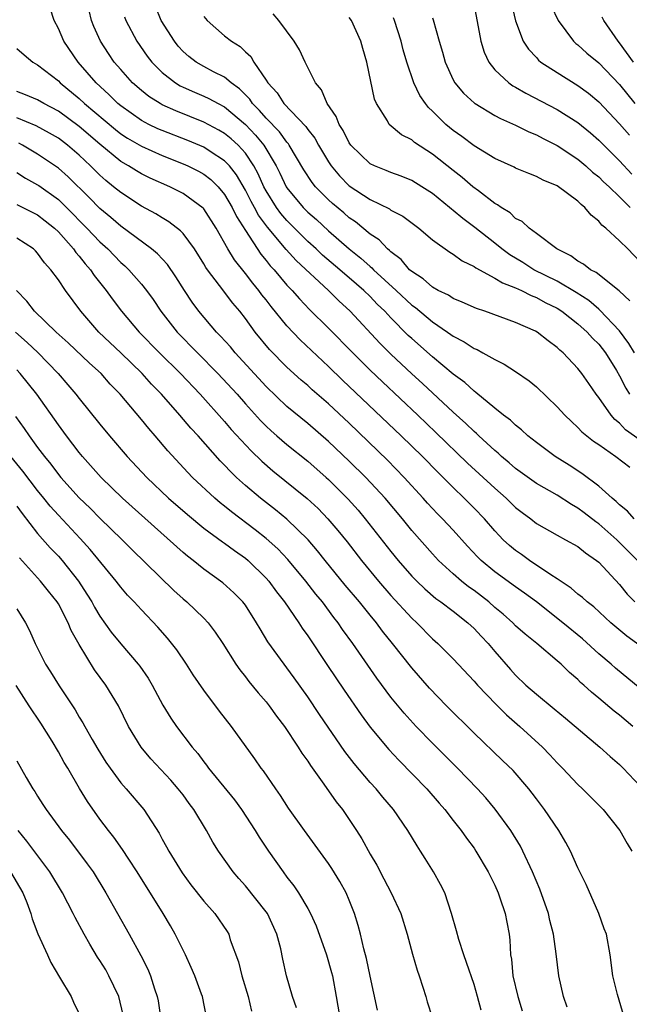
# Model space of a CAD drawing. Units: inches. Extents: x 2607000 to 2610000, y 1488000 to 1491000.
# Drawn here: x 2607255 to 2607314, y 1488576 to 1488671 of the extents above; entities that cross this region are included whole.
import ezdxf

# ---------------------------------------------------------------- set-up
doc = ezdxf.new("R2010")
doc.units = ezdxf.units.IN
doc.header["$MEASUREMENT"] = 0
doc.layers.add('LD26071488_2ft', color=214, linetype='Continuous')

msp = doc.modelspace()

# ---------------------------------------------------------------- linework, layer by layer
at = {"layer": 'LD26071488_2ft'}
for points, elevation in [([(2607298.908, 1488673), (2607299.646, 1488669), (2607299.965, 1488667.965), (2607300.415, 1488667), (2607301, 1488666.262), (2607302.337, 1488665), (2607302.725, 1488664.726), (2607303, 1488664.58), (2607303.992, 1488663.992), (2607307, 1488662.441), (2607309, 1488661.194), (2607310.195, 1488660.195), (2607311, 1488659.493), (2607313, 1488657.501), (2607314.195, 1488656.195)], 8614), ([(2607314.72, 1488619), (2607313.873, 1488619.873), (2607312.73, 1488621), (2607311, 1488622.524), (2607310.712, 1488622.712), (2607309.599, 1488623.599), (2607309, 1488624.048), (2607308.384, 1488624.384), (2607307, 1488625.275), (2607305, 1488626.419), (2607303, 1488627.858), (2607302.395, 1488628.395), (2607301.653, 1488629), (2607301.319, 1488629.319), (2607301, 1488629.573), (2607299.454, 1488631), (2607299.227, 1488631.227), (2607299, 1488631.409), (2607298.203, 1488632.203), (2607297, 1488633.279), (2607294.041, 1488636.042), (2607293, 1488636.973), (2607291, 1488638.854), (2607289.929, 1488639.929), (2607287.09, 1488643), (2607286, 1488644), (2607284.995, 1488645), (2607281.886, 1488647.886), (2607280.933, 1488648.933), (2607279.113, 1488651.112), (2607278.261, 1488652.26), (2607277.878, 1488653), (2607277.56, 1488653.56), (2607277, 1488654.661), (2607276.137, 1488656.137), (2607275.463, 1488657), (2607275, 1488657.504), (2607273.616, 1488658.384), (2607273, 1488658.794), (2607271.45, 1488659.45), (2607269, 1488660.396), (2607268.576, 1488660.576), (2607267.7, 1488661), (2607267, 1488661.37), (2607265, 1488662.773), (2607264.728, 1488663), (2607263.863, 1488663.863), (2607262.628, 1488665), (2607260.894, 1488667), (2607259.513, 1488669), (2607259, 1488670.232), (2607258.584, 1488671), (2607258.2, 1488672.2)], 8632), ([(2607315, 1488630.587), (2607313.589, 1488631.589), (2607313, 1488632.218), (2607312.56, 1488632.56), (2607312.186, 1488633), (2607311, 1488634.705), (2607310.766, 1488635), (2607310.036, 1488636.036), (2607309.373, 1488637), (2607309, 1488637.487), (2607307.571, 1488639), (2607307.258, 1488639.257), (2607307, 1488639.523), (2607306.146, 1488640.146), (2607305.064, 1488641), (2607304.925, 1488641.075), (2607303, 1488641.933), (2607300.039, 1488643), (2607299.25, 1488643.25), (2607297.874, 1488643.874), (2607297, 1488644.218), (2607296.534, 1488644.534), (2607295.562, 1488645), (2607295, 1488645.318), (2607294.113, 1488646.113), (2607293, 1488646.816), (2607292.798, 1488647), (2607291.981, 1488647.981), (2607291, 1488648.71), (2607290.862, 1488648.862), (2607290.677, 1488649), (2607289.864, 1488649.864), (2607289, 1488650.437), (2607287.601, 1488651.601), (2607287, 1488652.005), (2607286.473, 1488652.473), (2607285.383, 1488653.383), (2607285, 1488653.728), (2607283.743, 1488655), (2607283.412, 1488655.412), (2607282.622, 1488656.622), (2607281.227, 1488659), (2607281.137, 1488659.137), (2607281, 1488659.277), (2607280.278, 1488660.278), (2607279, 1488661.6), (2607278.352, 1488662.352), (2607277.694, 1488663), (2607277.417, 1488663.417), (2607276.43, 1488664.43), (2607275.634, 1488665), (2607275, 1488665.538), (2607273.928, 1488666.072), (2607273, 1488666.57), (2607272.246, 1488667), (2607271.546, 1488667.546), (2607271, 1488668.033), (2607270.539, 1488668.539), (2607270.163, 1488669), (2607268.906, 1488671), (2607268.357, 1488672.357)], 8626), ([(2607302.6, 1488672.6), (2607302.985, 1488670.985), (2607303.739, 1488669), (2607304.232, 1488668.232), (2607305, 1488667.425), (2607305.198, 1488667.198), (2607305.439, 1488667), (2607307, 1488665.986), (2607309, 1488664.759), (2607310.005, 1488664.005), (2607311, 1488663.172), (2607313, 1488661.063), (2607313.951, 1488659.951)], 8612), ([(2607306.408, 1488672.408), (2607307.083, 1488671), (2607308.585, 1488669), (2607308.8, 1488668.8), (2607309, 1488668.653), (2607309.869, 1488667.869), (2607311, 1488666.921), (2607313, 1488664.832), (2607314.468, 1488663)], 8610), ([(2607314.395, 1488623), (2607313.758, 1488623.757), (2607313, 1488624.36), (2607312.688, 1488624.688), (2607312.291, 1488625), (2607311, 1488626.169), (2607309.382, 1488627.382), (2607308.168, 1488628.168), (2607306.816, 1488629), (2607305, 1488630.354), (2607304.192, 1488631), (2607303.579, 1488631.579), (2607303, 1488632.025), (2607302.506, 1488632.506), (2607301.842, 1488633), (2607301, 1488633.675), (2607299.182, 1488635.182), (2607299, 1488635.296), (2607298.123, 1488636.123), (2607297, 1488636.95), (2607295, 1488638.6), (2607293, 1488640.372), (2607292.678, 1488640.677), (2607291, 1488642.357), (2607290.405, 1488643), (2607289.688, 1488643.688), (2607289, 1488644.42), (2607288.41, 1488645), (2607287, 1488646.21), (2607286.56, 1488646.561), (2607286.08, 1488647), (2607284.415, 1488648.416), (2607283.803, 1488649), (2607283, 1488649.733), (2607281, 1488651.748), (2607280.422, 1488652.422), (2607280.005, 1488653), (2607279, 1488654.588), (2607278.775, 1488655), (2607278.23, 1488656.23), (2607277.81, 1488657), (2607277, 1488658.229), (2607276.301, 1488659), (2607275.622, 1488659.622), (2607275, 1488660.137), (2607274.455, 1488660.455), (2607273, 1488661.218), (2607270.291, 1488662.291), (2607269, 1488662.882), (2607268.787, 1488663), (2607267.697, 1488663.697), (2607267, 1488664.252), (2607266.136, 1488665), (2607265, 1488666.278), (2607264.386, 1488667), (2607263.82, 1488667.82), (2607263.048, 1488669), (2607262.421, 1488670.421), (2607262.202, 1488671), (2607261.967, 1488671.967)], 8630), ([(2607265.365, 1488671.365), (2607265.484, 1488671), (2607266.537, 1488669), (2607267.559, 1488667.559), (2607267.988, 1488667), (2607269, 1488665.987), (2607270.276, 1488665), (2607270.723, 1488664.723), (2607271, 1488664.588), (2607272.096, 1488664.096), (2607273, 1488663.722), (2607273.495, 1488663.495), (2607274.376, 1488663), (2607275, 1488662.68), (2607276.995, 1488660.994), (2607277.975, 1488659.975), (2607278.767, 1488659), (2607279.959, 1488657), (2607280.31, 1488656.31), (2607280.935, 1488655), (2607281, 1488654.899), (2607282.567, 1488653), (2607283, 1488652.558), (2607283.829, 1488651.829), (2607285, 1488650.735), (2607286.976, 1488649), (2607288.112, 1488648.112), (2607289, 1488647.308), (2607289.176, 1488647.176), (2607289.337, 1488647), (2607291.511, 1488645), (2607293, 1488643.602), (2607293.354, 1488643.355), (2607295, 1488641.967), (2607296.442, 1488641), (2607296.771, 1488640.772), (2607297, 1488640.591), (2607298.055, 1488640.055), (2607299, 1488639.419), (2607299.302, 1488639.302), (2607299.855, 1488639), (2607301, 1488638.338), (2607301.905, 1488637.905), (2607303, 1488637.208), (2607304.308, 1488636.308), (2607305, 1488635.72), (2607307, 1488633.8), (2607307.727, 1488633), (2607308.369, 1488632.369), (2607309, 1488631.818), (2607309.387, 1488631.387), (2607310.491, 1488630.491), (2607311, 1488630.152), (2607312.644, 1488629), (2607313.978, 1488627.979)], 8628), ([(2607273, 1488671.393), (2607273.332, 1488671), (2607275, 1488669.539), (2607275.664, 1488669), (2607276.493, 1488668.493), (2607277, 1488667.997), (2607277.523, 1488667.523), (2607277.819, 1488667), (2607279, 1488665.247), (2607279.148, 1488665), (2607280.043, 1488664.043), (2607280.706, 1488663), (2607282.806, 1488660.806), (2607283, 1488660.512), (2607283.67, 1488659.67), (2607284.039, 1488659), (2607285, 1488657.385), (2607285.259, 1488657), (2607286.055, 1488656.055), (2607287, 1488655.094), (2607289, 1488653.761), (2607290.853, 1488652.853), (2607291, 1488652.739), (2607292.146, 1488652.146), (2607293.694, 1488651), (2607295, 1488649.894), (2607296.677, 1488648.677), (2607297, 1488648.493), (2607297.852, 1488647.853), (2607299, 1488647.308), (2607299.171, 1488647.171), (2607301, 1488646.199), (2607301.728, 1488645.729), (2607303, 1488645.262), (2607303.572, 1488645), (2607304.507, 1488644.507), (2607305, 1488644.335), (2607305.85, 1488643.85), (2607307, 1488643.293), (2607307.455, 1488643), (2607309, 1488641.788), (2607309.894, 1488641), (2607310.407, 1488640.407), (2607311, 1488639.839), (2607311.658, 1488639), (2607312.708, 1488637.292), (2607313, 1488636.796), (2607313.594, 1488635.594), (2607313.966, 1488635)], 8624), ([(2607314.428, 1488639), (2607313.898, 1488639.898), (2607313, 1488641.122), (2607311.112, 1488643.112), (2607311, 1488643.189), (2607310.036, 1488644.036), (2607308.815, 1488644.815), (2607307, 1488645.886), (2607304.771, 1488647), (2607303.689, 1488647.689), (2607302.438, 1488648.438), (2607301.684, 1488649), (2607301, 1488649.556), (2607299.072, 1488651.072), (2607297.925, 1488651.925), (2607297, 1488652.72), (2607296.836, 1488652.836), (2607296.655, 1488653), (2607295, 1488654.331), (2607293.965, 1488655), (2607293, 1488655.595), (2607292, 1488656), (2607291, 1488656.361), (2607290.555, 1488656.555), (2607289.407, 1488657), (2607289, 1488657.198), (2607287.158, 1488659), (2607287, 1488659.221), (2607286.407, 1488660.407), (2607286.009, 1488661), (2607285.743, 1488661.743), (2607284.859, 1488663), (2607284.313, 1488664.313), (2607283.73, 1488665), (2607282.737, 1488667), (2607282.192, 1488668.192), (2607281.697, 1488669), (2607280.216, 1488671), (2607279.66, 1488671.66)], 8622), ([(2607313.998, 1488643.998), (2607312.961, 1488644.961), (2607310.748, 1488646.748), (2607310.214, 1488647), (2607309.534, 1488647.533), (2607309, 1488647.826), (2607308.331, 1488648.332), (2607306.955, 1488649), (2607305, 1488650.491), (2607304.306, 1488651), (2607303.634, 1488651.634), (2607303, 1488651.947), (2607302.465, 1488652.465), (2607301.598, 1488653), (2607301.261, 1488653.261), (2607301, 1488653.393), (2607299.416, 1488654.584), (2607298.886, 1488655), (2607297.87, 1488655.87), (2607297, 1488656.543), (2607295, 1488658.14), (2607293.27, 1488659.27), (2607293, 1488659.505), (2607292.007, 1488660.007), (2607290.848, 1488661), (2607290.663, 1488661.337), (2607289.608, 1488663), (2607289.425, 1488663.425), (2607288.67, 1488667), (2607288.295, 1488668.295), (2607288.119, 1488669), (2607287.222, 1488671), (2607287, 1488671.307)], 8620), ([(2607315, 1488647.757), (2607313.789, 1488649), (2607313, 1488649.796), (2607311.679, 1488651), (2607311.296, 1488651.295), (2607311, 1488651.667), (2607310.263, 1488652.263), (2607309.678, 1488653), (2607309.295, 1488653.295), (2607309, 1488653.602), (2607307, 1488655.085), (2607305.638, 1488655.637), (2607305, 1488655.989), (2607304.262, 1488656.262), (2607303, 1488656.785), (2607302.863, 1488656.863), (2607301, 1488657.71), (2607299, 1488658.938), (2607297.835, 1488659.835), (2607297, 1488660.422), (2607296.298, 1488661), (2607295, 1488662.259), (2607294.612, 1488662.612), (2607294.316, 1488663), (2607293.787, 1488663.787), (2607293.208, 1488665), (2607292.537, 1488667), (2607292.193, 1488668.192), (2607291.984, 1488669), (2607291.354, 1488671), (2607291.258, 1488671.258)], 8618), ([(2607295, 1488671.259), (2607295.068, 1488671.068), (2607295.65, 1488669), (2607295.966, 1488667.966), (2607296.233, 1488667), (2607297, 1488665.285), (2607297.153, 1488665), (2607297.994, 1488663.994), (2607299.042, 1488663.041), (2607299.106, 1488663), (2607301, 1488661.864), (2607301.556, 1488661.556), (2607303, 1488660.914), (2607304.269, 1488660.269), (2607305, 1488659.978), (2607305.638, 1488659.638), (2607307, 1488658.972), (2607309, 1488657.637), (2607309.755, 1488657), (2607310.41, 1488656.41), (2607311, 1488655.947), (2607311.473, 1488655.473), (2607311.99, 1488655), (2607313, 1488654.027), (2607314.037, 1488653)], 8616), ([(2607314.361, 1488667), (2607313, 1488668.869), (2607312.882, 1488669), (2607311.482, 1488671), (2607311.335, 1488671.335)], 8608), ([(2607255, 1488668.321), (2607255.699, 1488667.699), (2607256.553, 1488667), (2607257, 1488666.738), (2607259, 1488665.182), (2607259.174, 1488665), (2607261, 1488663.481), (2607261.506, 1488663), (2607264.493, 1488660.493), (2607265, 1488660.098), (2607265.662, 1488659.662), (2607267, 1488658.887), (2607269, 1488658.005), (2607271, 1488657.215), (2607271.476, 1488657), (2607272.48, 1488656.48), (2607273, 1488656.191), (2607273.676, 1488655.676), (2607274.365, 1488655), (2607275, 1488654.25), (2607275.725, 1488653), (2607276.129, 1488652.129), (2607277, 1488650.767), (2607278.494, 1488648.494), (2607279, 1488647.898), (2607279.389, 1488647.389), (2607279.756, 1488647), (2607281, 1488645.526), (2607281.504, 1488645), (2607282.198, 1488644.198), (2607283.182, 1488643.181), (2607285, 1488641.38), (2607287.324, 1488639), (2607289, 1488637.33), (2607290.186, 1488636.187), (2607293.593, 1488633), (2607295.336, 1488631.336), (2607298.377, 1488628.377), (2607301, 1488625.946), (2607302.091, 1488625), (2607303, 1488624.108), (2607303.619, 1488623.619), (2607304.455, 1488623), (2607305, 1488622.563), (2607307, 1488621.431), (2607307.813, 1488621), (2607309, 1488620.333), (2607309.719, 1488619.719), (2607310.794, 1488619), (2607311, 1488618.829), (2607313, 1488616.674), (2607313.744, 1488615.744), (2607314.468, 1488615)], 8634), ([(2607315, 1488610.767), (2607313.711, 1488611.712), (2607312.18, 1488613), (2607310.519, 1488614.519), (2607309.872, 1488615), (2607309.423, 1488615.423), (2607309, 1488615.745), (2607308.341, 1488616.341), (2607307, 1488617.224), (2607306.4, 1488617.6), (2607304.323, 1488619), (2607303.561, 1488619.561), (2607303, 1488619.95), (2607302.426, 1488620.425), (2607301.811, 1488621), (2607301.409, 1488621.409), (2607301, 1488621.851), (2607300.006, 1488623), (2607299, 1488624.05), (2607298.064, 1488625), (2607297, 1488626.017), (2607296.029, 1488627), (2607295.505, 1488627.505), (2607294.048, 1488629), (2607291.993, 1488631), (2607286.359, 1488636.359), (2607285, 1488637.683), (2607282.256, 1488640.256), (2607281, 1488641.588), (2607279.467, 1488643.467), (2607279, 1488644.086), (2607278.594, 1488644.594), (2607278.306, 1488645), (2607277.708, 1488645.708), (2607277, 1488646.645), (2607275.946, 1488647.946), (2607275.302, 1488649), (2607274.19, 1488651), (2607273, 1488652.875), (2607272.943, 1488652.943), (2607271, 1488654.349), (2607269.724, 1488655), (2607267.834, 1488655.834), (2607267, 1488656.236), (2607266.517, 1488656.517), (2607265.753, 1488657), (2607265, 1488657.432), (2607263, 1488659.081), (2607261, 1488660.81), (2607259, 1488662.277), (2607257.595, 1488663), (2607257, 1488663.349), (2607255.846, 1488663.846), (2607255, 1488664.172)], 8636), ([(2607315, 1488606.665), (2607312.618, 1488608.618), (2607312.187, 1488609), (2607311, 1488610.002), (2607309.439, 1488611.439), (2607307.548, 1488613), (2607305.008, 1488615.008), (2607303.861, 1488615.861), (2607303, 1488616.461), (2607301, 1488617.907), (2607299.682, 1488619), (2607299.337, 1488619.338), (2607298.369, 1488620.369), (2607297, 1488621.902), (2607295.982, 1488623), (2607295.491, 1488623.491), (2607294.524, 1488624.524), (2607294.113, 1488625), (2607292.285, 1488627), (2607290.659, 1488628.658), (2607287, 1488632.208), (2607285, 1488634.084), (2607283.439, 1488635.439), (2607283, 1488635.84), (2607282.372, 1488636.371), (2607281, 1488637.613), (2607279.32, 1488639.32), (2607277.94, 1488641), (2607277, 1488642.299), (2607276.456, 1488643), (2607275.788, 1488643.788), (2607274.518, 1488645.482), (2607273.352, 1488647), (2607273.205, 1488647.205), (2607273, 1488647.564), (2607272.088, 1488649), (2607271, 1488650.482), (2607270.757, 1488650.757), (2607269.628, 1488651.628), (2607269, 1488651.983), (2607268.38, 1488652.38), (2607267, 1488653.126), (2607265, 1488654.429), (2607264.322, 1488655), (2607263.585, 1488655.585), (2607263, 1488656.099), (2607262.101, 1488657), (2607261, 1488658.044), (2607259.88, 1488659), (2607259, 1488659.662), (2607258.158, 1488660.158), (2607256.861, 1488660.861), (2607255, 1488661.643)], 8638), ([(2607314.285, 1488603), (2607313, 1488604.084), (2607312.481, 1488604.481), (2607311, 1488605.734), (2607310.3, 1488606.3), (2607309.559, 1488607), (2607309.259, 1488607.259), (2607309, 1488607.524), (2607308.197, 1488608.196), (2607307.381, 1488609), (2607307, 1488609.341), (2607305.032, 1488611), (2607303.906, 1488611.906), (2607303, 1488612.716), (2607302.722, 1488613), (2607301.813, 1488613.813), (2607301, 1488614.483), (2607300.412, 1488615), (2607299, 1488616.095), (2607298.471, 1488616.471), (2607297.81, 1488617), (2607297, 1488617.709), (2607295.59, 1488619), (2607295, 1488619.633), (2607293, 1488621.886), (2607292.104, 1488623), (2607290.436, 1488625), (2607288.576, 1488627), (2607287, 1488628.561), (2607285, 1488630.461), (2607283, 1488632.191), (2607281, 1488633.837), (2607279, 1488635.75), (2607276.013, 1488639), (2607275.56, 1488639.56), (2607274.615, 1488640.615), (2607274.224, 1488641), (2607272.521, 1488643), (2607271.877, 1488643.877), (2607271.13, 1488645), (2607270.314, 1488646.314), (2607269.497, 1488647.497), (2607268.536, 1488648.536), (2607267.969, 1488649), (2607265, 1488651.194), (2607264.039, 1488652.039), (2607263, 1488652.909), (2607261.963, 1488653.963), (2607259.942, 1488655.942), (2607259, 1488656.784), (2607257, 1488658.126), (2607255.556, 1488659), (2607255.194, 1488659.194)], 8640), ([(2607255, 1488656.369), (2607255.826, 1488655.826), (2607257, 1488655.182), (2607257.108, 1488655.108), (2607259, 1488653.754), (2607259.784, 1488653), (2607261.753, 1488651), (2607263, 1488649.678), (2607263.748, 1488649), (2607265, 1488647.709), (2607265.383, 1488647.383), (2607265.786, 1488647), (2607267, 1488645.608), (2607267.487, 1488645), (2607268.118, 1488644.118), (2607268.865, 1488643), (2607270.44, 1488641), (2607274.362, 1488637), (2607276.198, 1488635), (2607277, 1488634.086), (2607278.468, 1488632.468), (2607279, 1488631.925), (2607279.478, 1488631.478), (2607280.024, 1488631), (2607281, 1488630.158), (2607283, 1488628.558), (2607284.769, 1488627), (2607285, 1488626.79), (2607286.892, 1488624.891), (2607287.836, 1488623.837), (2607288.54, 1488623), (2607291, 1488619.849), (2607291.689, 1488619), (2607293, 1488617.49), (2607293.481, 1488617), (2607294.256, 1488616.256), (2607295.333, 1488615.333), (2607295.812, 1488615), (2607297, 1488614.099), (2607298.409, 1488613), (2607299, 1488612.447), (2607299.69, 1488611.69), (2607300.346, 1488611), (2607301, 1488610.215), (2607302.5, 1488608.5), (2607303, 1488607.951), (2607303.997, 1488607), (2607305, 1488606.11), (2607306.722, 1488604.722), (2607307.815, 1488603.815), (2607311.109, 1488601), (2607312.106, 1488600.106), (2607313, 1488599.353), (2607313.353, 1488599), (2607315, 1488597.246)], 8642), ([(2607255, 1488653.279), (2607257, 1488652.286), (2607257.725, 1488651.725), (2607258.624, 1488651), (2607259, 1488650.636), (2607260.447, 1488649), (2607260.668, 1488648.668), (2607261, 1488648.307), (2607261.572, 1488647.572), (2607262.095, 1488647), (2607262.45, 1488646.45), (2607263.603, 1488645), (2607264.183, 1488644.183), (2607265.074, 1488643), (2607266.764, 1488641), (2607268.724, 1488639), (2607270.747, 1488637), (2607272.645, 1488635), (2607275, 1488632.366), (2607275.627, 1488631.627), (2607277.547, 1488629.547), (2607278.565, 1488628.566), (2607279.641, 1488627.641), (2607282.956, 1488624.957), (2607283.987, 1488623.987), (2607284.946, 1488623), (2607285.893, 1488621.893), (2607286.784, 1488620.784), (2607288.168, 1488619), (2607289.804, 1488617), (2607291, 1488615.618), (2607293, 1488613.438), (2607293.482, 1488613), (2607295, 1488611.461), (2607295.531, 1488611), (2607297, 1488609.521), (2607299, 1488607.383), (2607299.331, 1488607), (2607301.127, 1488605.127), (2607302.129, 1488604.129), (2607303.416, 1488603), (2607305.602, 1488601), (2607306.292, 1488600.292), (2607307, 1488599.514), (2607307.512, 1488599), (2607309, 1488597.41), (2607309.444, 1488597), (2607311.413, 1488595), (2607313.036, 1488593), (2607313.741, 1488591.741), (2607314.193, 1488591)], 8644), ([(2607313.432, 1488575), (2607312.817, 1488577.183), (2607312.365, 1488579), (2607312.103, 1488581), (2607311.751, 1488583), (2607311.534, 1488583.533), (2607311.009, 1488585), (2607309.796, 1488587.796), (2607309, 1488589.391), (2607308.275, 1488591), (2607307.833, 1488591.833), (2607307.15, 1488593), (2607305.797, 1488595), (2607305, 1488596.027), (2607304.588, 1488596.588), (2607304.26, 1488597), (2607302.754, 1488598.755), (2607301.746, 1488599.746), (2607299, 1488602.377), (2607296.353, 1488605), (2607294.704, 1488606.704), (2607293, 1488608.653), (2607291.158, 1488611), (2607290.195, 1488612.194), (2607289.608, 1488613), (2607289, 1488613.732), (2607287.984, 1488615), (2607286.615, 1488616.615), (2607284.675, 1488619), (2607283.938, 1488619.938), (2607283.027, 1488621), (2607281, 1488622.968), (2607279.887, 1488623.887), (2607278.45, 1488625), (2607277, 1488626.231), (2607276.151, 1488627), (2607275.56, 1488627.56), (2607275, 1488628.169), (2607274.582, 1488628.582), (2607272.44, 1488631), (2607271.749, 1488631.749), (2607270.698, 1488633), (2607268.928, 1488635), (2607267.974, 1488635.974), (2607267.052, 1488637), (2607265, 1488638.998), (2607262.907, 1488641), (2607261.16, 1488643), (2607259.688, 1488645), (2607259, 1488646.023), (2607258.288, 1488647), (2607257.665, 1488647.665), (2607257, 1488648.607), (2607256.813, 1488648.813), (2607256.603, 1488649), (2607255, 1488650.034)], 8646), ([(2607307.972, 1488575.972), (2607307.613, 1488577), (2607307.154, 1488579), (2607306.905, 1488581.095), (2607306.639, 1488583), (2607306.305, 1488584.305), (2607306.157, 1488585), (2607305.335, 1488587.335), (2607304.633, 1488589), (2607303.71, 1488591), (2607303.468, 1488591.468), (2607302.534, 1488593), (2607301.037, 1488595.037), (2607300.121, 1488596.121), (2607299.326, 1488597), (2607297.396, 1488599), (2607295, 1488601.405), (2607293.446, 1488603), (2607292.274, 1488604.274), (2607291, 1488605.841), (2607289.659, 1488607.659), (2607287.322, 1488611), (2607286.355, 1488612.355), (2607285.925, 1488613), (2607285.514, 1488613.514), (2607284.405, 1488615), (2607283.765, 1488615.765), (2607282.811, 1488617), (2607281.085, 1488619.085), (2607280.109, 1488620.109), (2607279, 1488621.108), (2607277.953, 1488621.953), (2607275.673, 1488623.673), (2607275, 1488624.23), (2607274.564, 1488624.564), (2607274.055, 1488625), (2607271.903, 1488627), (2607271.457, 1488627.457), (2607269.541, 1488629.541), (2607268.308, 1488631), (2607267.692, 1488631.692), (2607267, 1488632.562), (2607264.957, 1488635), (2607263.991, 1488635.991), (2607263.109, 1488637), (2607262.005, 1488638.005), (2607259.955, 1488639.955), (2607258.798, 1488641), (2607256.712, 1488643), (2607255.975, 1488643.975), (2607254.978, 1488645)], 8648), ([(2607254.875, 1488641), (2607256, 1488640), (2607257.025, 1488639.025), (2607258.969, 1488637), (2607259.918, 1488635.918), (2607260.693, 1488635), (2607261, 1488634.594), (2607263, 1488632.109), (2607263.914, 1488631), (2607265.627, 1488629), (2607267.505, 1488627), (2607269.614, 1488625), (2607271.415, 1488623.415), (2607273, 1488622.118), (2607274.803, 1488620.803), (2607275, 1488620.676), (2607275.952, 1488619.952), (2607277, 1488619.227), (2607277.266, 1488619), (2607279, 1488617.291), (2607279.257, 1488617), (2607279.987, 1488615.987), (2607280.771, 1488615), (2607282.147, 1488613), (2607282.477, 1488612.477), (2607283, 1488611.747), (2607284.893, 1488608.893), (2607286.507, 1488606.507), (2607288.139, 1488604.139), (2607289, 1488602.951), (2607290.798, 1488600.799), (2607291.769, 1488599.77), (2607294.451, 1488597), (2607295.633, 1488595.633), (2607296.204, 1488595), (2607297, 1488593.957), (2607297.755, 1488593), (2607298.261, 1488592.26), (2607299, 1488591.273), (2607299.187, 1488591), (2607300.373, 1488589), (2607300.57, 1488588.571), (2607301, 1488587.722), (2607301.319, 1488587), (2607301.498, 1488586.502), (2607301.994, 1488585), (2607302.144, 1488584.144), (2607302.369, 1488583), (2607302.435, 1488582.435), (2607302.516, 1488581), (2607302.595, 1488580.594), (2607302.749, 1488579), (2607303.218, 1488577), (2607303.62, 1488575.62)], 8650), ([(2607299.696, 1488575.696), (2607299.344, 1488577), (2607299, 1488578.164), (2607298.286, 1488580.286), (2607298.01, 1488581), (2607297.525, 1488582.475), (2607297.312, 1488583.313), (2607296.846, 1488585), (2607296.181, 1488587), (2607295.786, 1488587.786), (2607295.104, 1488589), (2607294.286, 1488590.286), (2607293.858, 1488591), (2607293.517, 1488591.517), (2607292.636, 1488593), (2607291.248, 1488595), (2607290.212, 1488596.213), (2607289.575, 1488597), (2607289, 1488597.627), (2607287.451, 1488599.451), (2607286.582, 1488600.582), (2607284.146, 1488604.147), (2607283, 1488605.865), (2607281.699, 1488607.698), (2607281, 1488608.666), (2607280.737, 1488609), (2607279.171, 1488611.172), (2607278.408, 1488612.408), (2607278.082, 1488613), (2607277, 1488614.678), (2607276.756, 1488615), (2607275.888, 1488615.888), (2607274.839, 1488616.839), (2607273, 1488618.163), (2607271.968, 1488619), (2607271.416, 1488619.417), (2607271, 1488619.771), (2607265.189, 1488625), (2607263.121, 1488627), (2607261.338, 1488629), (2607261, 1488629.411), (2607259.781, 1488631), (2607259, 1488632.052), (2607256.925, 1488635), (2607255.332, 1488637), (2607255, 1488637.346)], 8652), ([(2607254.861, 1488632.861), (2607255.713, 1488631.713), (2607256.181, 1488631), (2607257, 1488629.881), (2607257.657, 1488629), (2607258.268, 1488628.268), (2607259, 1488627.282), (2607259.235, 1488627), (2607261, 1488625.044), (2607262.046, 1488624.046), (2607263, 1488623.084), (2607265.142, 1488621), (2607266.069, 1488620.069), (2607270.12, 1488616.119), (2607271, 1488615.317), (2607271.377, 1488615), (2607273, 1488613.425), (2607273.412, 1488613), (2607274.105, 1488612.106), (2607274.83, 1488611), (2607276.068, 1488609), (2607276.452, 1488608.452), (2607277, 1488607.778), (2607277.335, 1488607.336), (2607278.244, 1488606.244), (2607279, 1488605.371), (2607279.289, 1488605), (2607279.998, 1488603.998), (2607280.748, 1488603), (2607282.086, 1488601), (2607282.435, 1488600.435), (2607283, 1488599.656), (2607283.254, 1488599.254), (2607284.541, 1488597.459), (2607285.744, 1488595.744), (2607286.329, 1488595), (2607287.676, 1488593), (2607288.191, 1488592.191), (2607289, 1488590.722), (2607289.641, 1488589.641), (2607290.336, 1488588.336), (2607291.015, 1488587), (2607291.946, 1488585), (2607292.565, 1488583), (2607293.075, 1488581.075), (2607293.529, 1488579.529), (2607293.731, 1488579), (2607294.089, 1488577.911), (2607294.357, 1488577), (2607294.482, 1488576.482), (2607294.957, 1488575)], 8654), ([(2607289.697, 1488575.697), (2607289, 1488578.947), (2607288.657, 1488580.657), (2607288.406, 1488581.594), (2607288.075, 1488583), (2607287.844, 1488583.844), (2607287.495, 1488585), (2607287, 1488586.267), (2607286.695, 1488587), (2607286.091, 1488588.091), (2607285.331, 1488589.331), (2607285, 1488589.823), (2607282.678, 1488593), (2607281.151, 1488595.151), (2607280.373, 1488596.374), (2607279.928, 1488597), (2607278.74, 1488598.74), (2607278.529, 1488599), (2607277.903, 1488599.903), (2607275.669, 1488603), (2607274.495, 1488604.495), (2607273, 1488606.509), (2607271.989, 1488607.989), (2607271.332, 1488609), (2607270.387, 1488610.387), (2607269.509, 1488611.509), (2607268.579, 1488612.579), (2607267, 1488614.243), (2607266.31, 1488615), (2607265.667, 1488615.667), (2607265, 1488616.421), (2607264.563, 1488617), (2607262.067, 1488620.067), (2607261.113, 1488621.113), (2607259, 1488623.347), (2607258.219, 1488624.218), (2607257.605, 1488625), (2607257, 1488625.738), (2607255.587, 1488627.587), (2607254.43, 1488629)], 8656), ([(2607255, 1488624.237), (2607255.507, 1488623.507), (2607257, 1488621.591), (2607258.209, 1488620.21), (2607259, 1488619.403), (2607259.364, 1488619), (2607260.952, 1488617), (2607261.754, 1488615.755), (2607262.214, 1488615), (2607262.49, 1488614.49), (2607263, 1488613.618), (2607264.098, 1488612.098), (2607265, 1488610.964), (2607266.692, 1488609), (2607266.827, 1488608.827), (2607267.645, 1488607.645), (2607268.04, 1488607), (2607269.069, 1488605.069), (2607269.822, 1488603.822), (2607270.375, 1488603), (2607271.892, 1488601), (2607272.408, 1488600.408), (2607273, 1488599.598), (2607273.27, 1488599.27), (2607273.457, 1488599), (2607275.945, 1488595.945), (2607276.629, 1488595), (2607277.941, 1488593), (2607278.34, 1488592.34), (2607279.229, 1488591), (2607280.62, 1488589), (2607281, 1488588.488), (2607281.657, 1488587.657), (2607282.094, 1488587), (2607283, 1488585.48), (2607283.268, 1488585), (2607283.814, 1488583.815), (2607284.809, 1488581), (2607285.299, 1488579.299), (2607285.368, 1488579), (2607285.735, 1488577), (2607286.217, 1488574.217)], 8658), ([(2607281.901, 1488575.901), (2607281.524, 1488577), (2607280.951, 1488579), (2607280.603, 1488580.604), (2607280.412, 1488581.589), (2607280.037, 1488583), (2607279.118, 1488585), (2607279, 1488585.168), (2607277, 1488587.651), (2607276.362, 1488588.362), (2607275.817, 1488589), (2607274.423, 1488591), (2607273.875, 1488591.875), (2607273.257, 1488593), (2607272.049, 1488595), (2607271.592, 1488595.592), (2607271, 1488596.408), (2607270.545, 1488597), (2607269.82, 1488597.821), (2607267.891, 1488599.891), (2607266.957, 1488601), (2607265.757, 1488603), (2607264.776, 1488605), (2607263.561, 1488607), (2607262.466, 1488608.466), (2607261, 1488610.897), (2607260.248, 1488612.248), (2607259.957, 1488613), (2607259, 1488614.829), (2607258.894, 1488615), (2607258.041, 1488616.041), (2607257.298, 1488617), (2607255.254, 1488619.254)], 8660), ([(2607255, 1488614.333), (2607255.83, 1488613), (2607256.239, 1488612.238), (2607256.783, 1488611), (2607257.761, 1488609), (2607258.259, 1488608.258), (2607259.068, 1488606.931), (2607260.612, 1488604.612), (2607261, 1488603.918), (2607261.355, 1488603.355), (2607261.538, 1488603), (2607262.252, 1488601.748), (2607262.809, 1488600.809), (2607263.583, 1488599.583), (2607263.976, 1488599), (2607265, 1488597.593), (2607265.522, 1488597), (2607267.223, 1488595), (2607268.716, 1488592.717), (2607269, 1488592.161), (2607269.414, 1488591.414), (2607269.62, 1488591), (2607270.15, 1488590.15), (2607270.9, 1488588.9), (2607271.761, 1488587.761), (2607273, 1488586.195), (2607274.06, 1488585), (2607275.247, 1488583.247), (2607275.395, 1488583), (2607275.548, 1488582.452), (2607276.329, 1488580.329), (2607276.648, 1488579), (2607277.273, 1488577), (2607277.586, 1488575.586)], 8662), ([(2607273.243, 1488575), (2607272.862, 1488577), (2607272.789, 1488577.211), (2607272.145, 1488579), (2607271.79, 1488579.79), (2607271.233, 1488581), (2607271, 1488581.448), (2607270.504, 1488582.504), (2607270.253, 1488583), (2607269.806, 1488583.806), (2607269.101, 1488585), (2607266.59, 1488589), (2607265.783, 1488590.217), (2607265.172, 1488591.172), (2607264.34, 1488592.34), (2607263.819, 1488593), (2607263, 1488594.094), (2607261.791, 1488595.791), (2607261.034, 1488597.034), (2607259.897, 1488599), (2607259.552, 1488599.552), (2607259, 1488600.581), (2607258.392, 1488601.608), (2607257.326, 1488603.325), (2607257, 1488603.814), (2607256.505, 1488604.505), (2607256.208, 1488605), (2607254.939, 1488606.94)], 8664), ([(2607255, 1488599.694), (2607255.91, 1488598.09), (2607256.549, 1488597), (2607256.736, 1488596.736), (2607257, 1488596.288), (2607257.508, 1488595.508), (2607257.818, 1488595), (2607259.298, 1488593), (2607260.064, 1488592.064), (2607261.781, 1488589.781), (2607262.339, 1488589), (2607263.582, 1488587), (2607265.828, 1488583), (2607266.95, 1488580.95), (2607267.618, 1488579.618), (2607267.87, 1488579), (2607268.253, 1488577.747), (2607268.518, 1488577), (2607268.597, 1488576.597), (2607268.842, 1488575)], 8666), ([(2607265.241, 1488575.241), (2607264.815, 1488577), (2607263.871, 1488579), (2607263.559, 1488579.559), (2607263, 1488580.46), (2607262.782, 1488580.782), (2607262.029, 1488582.03), (2607261.475, 1488583), (2607260.606, 1488584.606), (2607260.42, 1488585), (2607259.395, 1488587), (2607258.182, 1488589), (2607255.97, 1488591.97), (2607255.137, 1488593)], 8668), ([(2607254.4, 1488589), (2607255.568, 1488587), (2607255.959, 1488586.041), (2607256.36, 1488585), (2607256.489, 1488584.489), (2607257.04, 1488583.04), (2607257.961, 1488581), (2607258.262, 1488580.261), (2607259.125, 1488578.875), (2607260.219, 1488577), (2607260.454, 1488576.454), (2607261, 1488575.346)], 8670)]:
    msp.add_lwpolyline(points, dxfattribs=dict(at, elevation=elevation))

doc.saveas('drawing.dxf')
